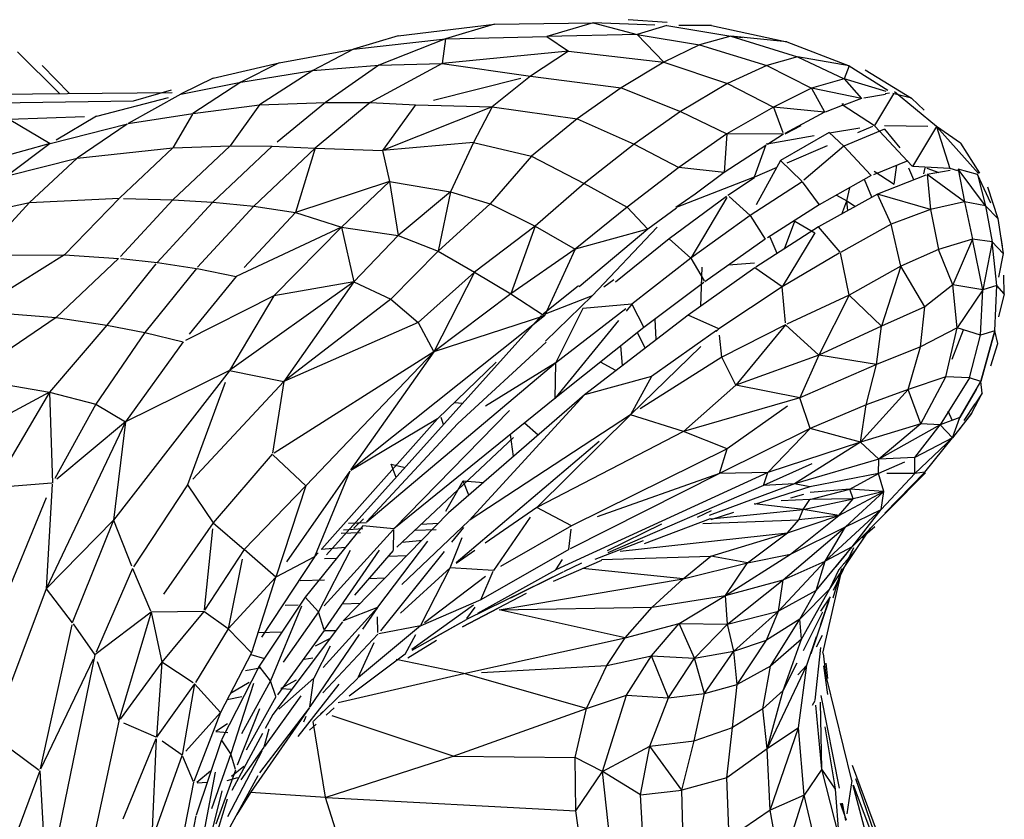
# Model space of a CAD drawing. Units: millimetres. Extents: x 21796 to 59790, y -101221 to -55049.
# Drawn here: x 56061 to 56234, y -100306 to -100165 of the extents above; entities that cross this region are included whole.
import ezdxf

# ---------------------------------------------------------------- set-up
doc = ezdxf.new("R2010")
doc.units = ezdxf.units.MM
doc.header["$LTSCALE"] = 0.5

msp = doc.modelspace()

# ---------------------------------------------------------------- linework, layer by layer
for p, q in [((56127.37, -100168.23), (56144.31, -100166.21)), ((56144.31, -100166.21), (56135.68, -100168.78)), ((56144.31, -100166.21), (56161.65, -100165.96)), ((56161.65, -100165.96), (56153.47, -100168.35)), ((56172.49, -100166.35), (56161.65, -100165.96)), ((56161.65, -100165.96), (56169.37, -100168.04)), ((56174.63, -100165.88), (56167.76, -100165.41)), ((56174.59, -100166.43), (56169.37, -100168.04)), ((56174.59, -100166.43), (56185.81, -100168.33)), ((56174.59, -100166.43), (56185.81, -100168.33)), ((56182.43, -100166.41), (56176.71, -100166.42)), ((56182.43, -100166.41), (56195.64, -100169.33)), ((56169.37, -100168.04), (56153.47, -100168.35)), ((56169.37, -100168.04), (56180.33, -100169.83)), ((56169.37, -100168.04), (56174.03, -100172.87)), ((56127.37, -100168.23), (56119.5, -100170.57)), ((56119.5, -100170.57), (56135.68, -100168.78)), ((56135.68, -100168.78), (56123.99, -100173.42)), ((56135.68, -100168.78), (56135.07, -100173.1)), ((56135.68, -100168.78), (56153.47, -100168.35)), ((56153.47, -100168.35), (56157.27, -100170.93)), ((56180.33, -100169.83), (56174.03, -100172.87)), ((56185.81, -100168.33), (56180.33, -100169.83)), ((56180.33, -100169.83), (56192.13, -100173.45)), ((56185.81, -100168.33), (56197.54, -100171.93)), ((56195.64, -100169.33), (56185.81, -100168.33)), ((56185.81, -100168.33), (56187.88, -100168.54)), ((56195.64, -100169.33), (56206.62, -100173.5)), ((56067.83, -100178.39), (56060.46, -100171.08)), ((56106.46, -100172.98), (56119.5, -100170.57)), ((56119.5, -100170.57), (56112.36, -100174.33)), ((56157.27, -100170.93), (56135.07, -100173.1)), ((56157.27, -100170.93), (56150.59, -100175.36)), ((56157.27, -100170.93), (56174.03, -100172.87)), ((56094.84, -100175.67), (56106.46, -100172.98)), ((56106.46, -100172.98), (56099.7, -100176.42)), ((56135.07, -100173.1), (56122.45, -100179.98)), ((56123.99, -100173.42), (56135.07, -100173.1)), ((56135.07, -100173.1), (56150.59, -100175.36)), ((56174.03, -100172.87), (56166.57, -100177.36)), ((56174.03, -100172.87), (56185.21, -100176.64)), ((56197.54, -100171.93), (56192.13, -100173.45)), ((56197.54, -100171.93), (56205.72, -100175.79)), ((56206.62, -100173.5), (56197.54, -100171.93)), ((56069.61, -100178.37), (56064.84, -100173.44)), ((56099.7, -100176.42), (56112.36, -100174.33)), ((56112.36, -100174.33), (56103, -100180.38)), ((56112.36, -100174.33), (56123.99, -100173.42)), ((56123.99, -100173.42), (56114.57, -100179.97)), ((56192.13, -100173.45), (56185.21, -100176.64)), ((56192.13, -100173.45), (56199.98, -100177.47)), ((56206.62, -100173.5), (56205.72, -100175.79)), ((56206.62, -100173.5), (56213.42, -100177.82)), ((56209.4, -100174.22), (56217.58, -100179.19)), ((56089.18, -100178.5), (56099.7, -100176.42)), ((56094.84, -100175.67), (56089.22, -100178.47)), ((56099.7, -100176.42), (56091.29, -100181.9)), ((56148.91, -100175.77), (56133.58, -100179.6)), ((56150.59, -100175.36), (56143.91, -100180.73)), ((56150.59, -100175.36), (56166.57, -100177.36)), ((56185.21, -100176.64), (56176.96, -100181.52)), ((56185.21, -100176.64), (56193.29, -100180.77)), ((56205.72, -100175.79), (56199.98, -100177.47)), ((56205.72, -100175.79), (56208.79, -100179.24)), ((56213.13, -100178.02), (56205.72, -100175.79)), ((56039.51, -100178.69), (56087.65, -100178.18)), ((56089.15, -100178.51), (56079.9, -100183.68)), ((56080.85, -100179.67), (56087.53, -100177.76)), ((56166.57, -100177.36), (56158.82, -100182.82)), ((56166.57, -100177.36), (56176.96, -100181.52)), ((56199.98, -100177.47), (56193.29, -100180.77)), ((56199.98, -100177.47), (56202.26, -100181.61)), ((56208.79, -100179.24), (56199.98, -100177.47)), ((56212.98, -100178.57), (56209.16, -100179.18)), ((56214.38, -100178.43), (56211.05, -100184.01)), ((56213.71, -100178.3), (56212.96, -100178.47)), ((56217.58, -100179.19), (56214.27, -100178.36)), ((56221.95, -100184.18), (56214.58, -100178.09)), ((56049.24, -100180.1), (56080.85, -100179.67)), ((56074.43, -100182.37), (56087.03, -100179.06)), ((56103, -100180.38), (56114.57, -100179.97)), ((56114.57, -100179.97), (56106.08, -100186.92)), ((56122.45, -100179.98), (56112.81, -100187.97)), ((56114.57, -100179.97), (56122.45, -100179.98)), ((56122.45, -100179.98), (56130.41, -100180.39)), ((56205.62, -100180.2), (56205.32, -100180.27)), ((56205.37, -100180.31), (56211.05, -100184.01)), ((56208.79, -100179.24), (56205.69, -100180.41)), ((56219.8, -100181.33), (56217.58, -100179.19)), ((56079.9, -100183.68), (56091.27, -100181.9)), ((56091.22, -100182.02), (56087.79, -100187.96)), ((56091.29, -100181.9), (56103, -100180.38)), ((56103, -100180.38), (56097.87, -100187.58)), ((56130.41, -100180.39), (56124.63, -100188.38)), ((56143.91, -100180.73), (56124.63, -100188.38)), ((56130.41, -100180.39), (56143.91, -100180.73)), ((56143.91, -100180.73), (56140.63, -100187)), ((56143.91, -100180.73), (56158.82, -100182.82)), ((56176.96, -100181.52), (56168.82, -100187.31)), ((56176.96, -100181.52), (56185.1, -100185.49)), ((56193.29, -100180.77), (56185.1, -100185.49)), ((56193.29, -100180.77), (56194.95, -100185.26)), ((56202.3, -100181.68), (56193.29, -100180.77)), ((56202.3, -100181.68), (56195.28, -100185.44)), ((56205.4, -100180.52), (56202.37, -100181.65)), ((56059.03, -100182.9), (56072.27, -100182.44)), ((56059.03, -100182.9), (56066.22, -100187.16)), ((56066.22, -100187.16), (56079.79, -100183.71)), ((56074.38, -100182.39), (56067.25, -100186.56)), ((56079.75, -100183.78), (56070.96, -100189.76)), ((56158.82, -100182.82), (56150.79, -100189.39)), ((56158.82, -100182.82), (56168.82, -100187.31)), ((56185.1, -100185.49), (56176.68, -100191.38)), ((56185.1, -100185.49), (56184.67, -100192.26)), ((56195.06, -100185.55), (56185.1, -100185.49)), ((56203.11, -100185.23), (56194.56, -100190.13)), ((56198.1, -100184.08), (56195.33, -100185.55)), ((56203.11, -100185.23), (56205.68, -100187.65)), ((56208.47, -100184.46), (56203.13, -100185.38)), ((56212.81, -100184.64), (56205.68, -100187.65)), ((56210.7, -100184.16), (56208.07, -100185.29)), ((56217.68, -100191.13), (56211.14, -100184.1)), ((56212.81, -100184.64), (56215.49, -100187.91)), ((56220.45, -100184.16), (56212.82, -100184.04)), ((56221.95, -100184.18), (56217.75, -100191.2)), ((56221.95, -100184.18), (56224.29, -100191.56)), ((56229.34, -100192.44), (56221.95, -100184.18)), ((56226.2, -100187.1), (56221.95, -100184.18)), ((56066.22, -100187.16), (56045.14, -100193.07)), ((56066.22, -100187.16), (56058.64, -100192.83)), ((56140.63, -100187), (56124.63, -100188.38)), ((56140.63, -100187), (56136.54, -100195.64)), ((56140.63, -100187), (56150.79, -100189.39)), ((56192.19, -100187.21), (56192.03, -100187.29)), ((56200.49, -100185.83), (56192.19, -100187.26)), ((56195.06, -100185.55), (56192.28, -100187.35)), ((56226.2, -100187.1), (56229.5, -100192.4)), ((56070.96, -100189.76), (56087.79, -100187.96)), ((56087.79, -100187.96), (56078.46, -100196.74)), ((56097.87, -100187.58), (56087.76, -100197.05)), ((56087.79, -100187.96), (56097.87, -100187.58)), ((56105.25, -100187.61), (56094.8, -100197.46)), ((56097.87, -100187.58), (56105.25, -100187.61)), ((56112.81, -100187.97), (56102.02, -100198.19)), ((56105.25, -100187.61), (56112.81, -100187.97)), ((56112.81, -100187.97), (56109.3, -100199.28)), ((56112.81, -100187.97), (56124.63, -100188.38)), ((56124.63, -100188.38), (56125.86, -100193.85)), ((56168.82, -100187.31), (56160.04, -100194.18)), ((56168.82, -100187.31), (56176.68, -100191.38)), ((56191.99, -100187.54), (56184.67, -100192.26)), ((56191.99, -100187.42), (56189.91, -100193.11)), ((56202.72, -100187.59), (56195.64, -100190.64)), ((56205.68, -100187.65), (56198.65, -100193.64)), ((56205.68, -100187.65), (56210.43, -100192.73)), ((56058.64, -100192.83), (56070.96, -100189.76)), ((56070.96, -100189.76), (56062.61, -100197.53)), ((56150.79, -100189.39), (56143.53, -100197.76)), ((56150.79, -100189.39), (56160.04, -100194.18)), ((56194.56, -100190.15), (56190.28, -100197.93)), ((56194.56, -100190.13), (56198.31, -100193.8)), ((56216.9, -100190.19), (56210.86, -100192.67)), ((56176.68, -100191.38), (56167.58, -100198.33)), ((56184.67, -100192.26), (56176.68, -100191.38)), ((56184.67, -100192.26), (56179.54, -100196.07)), ((56193.9, -100191.39), (56189.95, -100193.09)), ((56211.02, -100192.03), (56214.49, -100194.31)), ((56214.49, -100194.31), (56215.01, -100190.96)), ((56217.99, -100193.55), (56217.07, -100191.48)), ((56224.29, -100191.56), (56217.75, -100191.2)), ((56219.74, -100192.52), (56219.94, -100191.42)), ((56220.23, -100191.48), (56222.36, -100192.28)), ((56224.35, -100191.93), (56220.32, -100192.63)), ((56225.7, -100191.95), (56224.36, -100191.58)), ((56229.14, -100192.62), (56225.78, -100191.68)), ((56230.58, -100198.1), (56225.78, -100191.68)), ((56225.78, -100191.68), (56226.9, -100197.4)), ((56125.86, -100193.85), (56109.3, -100199.28)), ((56125.86, -100193.85), (56117.39, -100201.89)), ((56125.86, -100193.85), (56136.54, -100195.64)), ((56125.86, -100193.85), (56127.36, -100203.33)), ((56189.91, -100193.11), (56176.2, -100198.4)), ((56189.96, -100193.2), (56185.32, -100196.3)), ((56198.38, -100193.88), (56189.24, -100199.82)), ((56198.38, -100193.88), (56201.36, -100197.93)), ((56210.5, -100192.82), (56201.36, -100197.93)), ((56210.61, -100196.6), (56209.3, -100193.49)), ((56220.08, -100192.73), (56211.58, -100196.07)), ((56226.9, -100197.4), (56220.32, -100192.63)), ((56220.32, -100192.63), (56220.92, -100198.75)), ((56231.48, -100197.68), (56229.14, -100192.62)), ((56229.14, -100192.62), (56230.58, -100198.1)), ((56136.54, -100195.64), (56127.36, -100203.33)), ((56136.54, -100195.64), (56134.37, -100206.11)), ((56136.54, -100195.64), (56143.53, -100197.76)), ((56160.04, -100194.18), (56151.41, -100201.7)), ((56160.04, -100194.18), (56167.58, -100198.33)), ((56206.21, -100197.26), (56206.7, -100194.94)), ((56230.89, -100194.76), (56232.72, -100200.35)), ((56050.06, -100200.32), (56062.61, -100197.53)), ((56062.61, -100197.53), (56054.05, -100206.79)), ((56062.61, -100197.53), (56078.4, -100196.79)), ((56078.4, -100196.79), (56068.71, -100206.73)), ((56087.76, -100197.05), (56078.56, -100207)), ((56079.08, -100196.81), (56087.76, -100197.05)), ((56094.73, -100197.54), (56085, -100208.08)), ((56087.76, -100197.05), (56094.77, -100197.45)), ((56094.8, -100197.46), (56102.02, -100198.19)), ((56185.07, -100196.49), (56174.99, -100203.95)), ((56179.53, -100196.06), (56176.18, -100198.41)), ((56185.11, -100196.65), (56178.77, -100207.3)), ((56185.51, -100196.46), (56189.24, -100199.82)), ((56211.58, -100196.07), (56201.21, -100201.84)), ((56204.36, -100196.25), (56206.21, -100197.26)), ((56205.31, -100199.56), (56206.21, -100197.26)), ((56206.21, -100197.26), (56207.71, -100198.22)), ((56206.36, -100198.97), (56206.21, -100197.26)), ((56220.92, -100198.75), (56211.58, -100196.07)), ((56213.97, -100201.34), (56211.58, -100196.07)), ((56226.9, -100197.4), (56220.92, -100198.75)), ((56226.9, -100197.4), (56228.27, -100203.97)), ((56230.58, -100198.1), (56226.9, -100197.4)), ((56102.02, -100198.19), (56092.13, -100208.91)), ((56109.3, -100199.28), (56100.33, -100208.97)), ((56102.02, -100198.19), (56109.3, -100199.28)), ((56109.3, -100199.28), (56117.39, -100201.89)), ((56143.53, -100197.76), (56134.37, -100206.11)), ((56143.53, -100197.76), (56151.41, -100201.7)), ((56167.58, -100198.33), (56158.48, -100205.73)), ((56167.58, -100198.33), (56171.25, -100202.23)), ((56176.26, -100198.51), (56171.25, -100202.23)), ((56201.36, -100197.93), (56192.25, -100203.72)), ((56220.92, -100198.75), (56213.97, -100201.34)), ((56220.92, -100198.75), (56222.28, -100205.82)), ((56230.58, -100198.1), (56231.74, -100204.46)), ((56232.72, -100200.35), (56230.58, -100198.1)), ((56189.24, -100199.82), (56178.77, -100207.3)), ((56189.24, -100199.82), (56191.88, -100203.96)), ((56195.24, -100205.68), (56197.08, -100200.8)), ((56197.08, -100200.8), (56200.59, -100202.86)), ((56232.72, -100200.35), (56233.69, -100206.48)), ((56117.39, -100201.89), (56098.88, -100210.54)), ((56117.39, -100201.89), (56105.54, -100213.92)), ((56117.39, -100201.89), (56127.36, -100203.33)), ((56117.39, -100201.89), (56119.58, -100211.48)), ((56151.41, -100201.7), (56140.76, -100209.79)), ((56151.41, -100201.7), (56147.18, -100213.56)), ((56151.41, -100201.7), (56158.48, -100205.73)), ((56171.25, -100202.23), (56158.48, -100205.73)), ((56171.25, -100202.23), (56159.19, -100212.35)), ((56172.88, -100201.89), (56161.46, -100213.91)), ((56201.21, -100201.84), (56190.21, -100208.91)), ((56205.03, -100206.28), (56201.21, -100201.84)), ((56213.97, -100201.34), (56205.06, -100206.32)), ((56215.7, -100208.73), (56213.97, -100201.34)), ((56127.36, -100203.33), (56119.58, -100211.48)), ((56127.36, -100203.33), (56134.37, -100206.11)), ((56174.99, -100203.95), (56165.55, -100211.55)), ((56174.99, -100203.95), (56178.77, -100207.3)), ((56191.88, -100203.96), (56181.23, -100211.45)), ((56193.94, -100206.51), (56192.71, -100203.61)), ((56200.59, -100202.86), (56194.82, -100212.37)), ((56228.27, -100203.97), (56222.28, -100205.82)), ((56228.27, -100203.97), (56224.85, -100212.03)), ((56231.74, -100204.46), (56228.27, -100203.97)), ((56230.08, -100212.91), (56228.27, -100203.97)), ((56231.74, -100204.46), (56230.08, -100212.91)), ((56233.69, -100206.48), (56231.74, -100204.46)), ((56232.58, -100212.14), (56231.74, -100204.46)), ((56233.25, -100203.7), (56233.49, -100205.19)), ((56134.37, -100206.11), (56126.1, -100214.5)), ((56134.37, -100206.11), (56140.76, -100209.79)), ((56158.48, -100205.73), (56147.18, -100213.56)), ((56158.48, -100205.73), (56153.09, -100217.47)), ((56222.28, -100205.82), (56215.7, -100208.73)), ((56224.85, -100212.03), (56222.28, -100205.82)), ((56068.71, -100206.73), (56052.93, -100216.65)), ((56054.05, -100206.79), (56068.71, -100206.73)), ((56078.24, -100207.35), (56067.26, -100217.73)), ((56068.71, -100206.73), (56078.24, -100207.35)), ((56078.62, -100207.39), (56085, -100208.08)), ((56178.77, -100207.3), (56168.42, -100215.4)), ((56178.77, -100207.3), (56181.15, -100211.32)), ((56204.83, -100206.46), (56194.82, -100212.37)), ((56206.63, -100213.84), (56205.08, -100206.4)), ((56233.69, -100206.48), (56232.87, -100210.64)), ((56084.79, -100208.34), (56076.18, -100219.08)), ((56091.92, -100209.13), (56082.86, -100220.38)), ((56085.06, -100208.09), (56091.92, -100209.13)), ((56092.05, -100209.16), (56098.88, -100210.54)), ((56190.03, -100209.02), (56178.3, -100217.32)), ((56180.52, -100215.75), (56180.76, -100208.91)), ((56185.41, -100208.51), (56189.95, -100208.12)), ((56194.82, -100212.37), (56190.03, -100209.02)), ((56215.7, -100208.73), (56206.63, -100213.84)), ((56215.7, -100208.73), (56212.32, -100219.25)), ((56219.89, -100215.89), (56215.7, -100208.73)), ((56098.88, -100210.54), (56090.67, -100220.66)), ((56140.76, -100209.79), (56130.89, -100218.63)), ((56140.76, -100209.79), (56133.63, -100223.8)), ((56140.76, -100209.79), (56147.18, -100213.56)), ((56165.24, -100211.14), (56163.51, -100212.41)), ((56233.87, -100213.57), (56233.79, -100210.32)), ((56119.58, -100211.48), (56097.73, -100227.07)), ((56119.58, -100211.48), (56105.54, -100213.92)), ((56119.58, -100211.48), (56107.25, -100229.02)), ((56119.58, -100211.48), (56126.1, -100214.5)), ((56159.05, -100212.18), (56152.85, -100217.17)), ((56181.06, -100211.58), (56170.55, -100219.5)), ((56194.82, -100212.37), (56183.73, -100219.72)), ((56195.41, -100218.67), (56194.82, -100212.37)), ((56224.85, -100212.03), (56219.89, -100215.89)), ((56230.08, -100212.91), (56224.85, -100212.03)), ((56225.61, -100219.54), (56224.85, -100212.03)), ((56230.08, -100212.91), (56225.61, -100219.54)), ((56229.71, -100220.86), (56230.08, -100212.91)), ((56232.58, -100212.14), (56230.08, -100212.91)), ((56232.23, -100220.09), (56232.58, -100212.14)), ((56233.87, -100213.57), (56232.58, -100212.14)), ((56105.54, -100213.92), (56089.98, -100221.8)), ((56105.54, -100213.92), (56097.73, -100227.07)), ((56126.1, -100214.5), (56107.25, -100229.02)), ((56126.1, -100214.5), (56130.89, -100218.63)), ((56147.18, -100213.56), (56133.63, -100223.8)), ((56147.18, -100213.56), (56153.09, -100217.47)), ((56161.46, -100213.91), (56153, -100217.23)), ((56161.44, -100213.93), (56153.23, -100221.93)), ((56206.63, -100213.84), (56195.67, -100218.92)), ((56206.63, -100213.84), (56201.31, -100224.35)), ((56212.32, -100219.25), (56206.63, -100213.84)), ((56233.87, -100213.57), (56232.85, -100217.63)), ((56052.93, -100216.65), (56067.26, -100217.73)), ((56167.37, -100216.21), (56155.03, -100225.75)), ((56159.84, -100216.15), (56155.08, -100225.64)), ((56168.42, -100215.4), (56159.84, -100216.15)), ((56168.42, -100215.4), (56167.42, -100216.63)), ((56168.42, -100215.4), (56170.55, -100219.5)), ((56219.89, -100215.89), (56212.32, -100219.25)), ((56219.12, -100222.92), (56219.89, -100215.89)), ((56067.26, -100217.73), (56051.61, -100228.37)), ((56067.26, -100217.73), (56076.18, -100219.08)), ((56152.58, -100217.39), (56114.77, -100259.44)), ((56153.09, -100217.47), (56119.04, -100244.6)), ((56153.09, -100217.47), (56133.63, -100223.8)), ((56166.08, -100218.27), (56154.92, -100231.98)), ((56178.3, -100217.32), (56160.11, -100231.31)), ((56172.71, -100221.62), (56172.5, -100218.03)), ((56183.73, -100219.72), (56178.3, -100217.32)), ((56076.18, -100219.08), (56066.1, -100230.86)), ((56076.18, -100219.08), (56082.86, -100220.38)), ((56130.89, -100218.63), (56107.25, -100229.02)), ((56130.89, -100218.63), (56133.63, -100223.8)), ((56170.55, -100219.5), (56154.92, -100231.98)), ((56183.28, -100220.04), (56171.85, -100228.14)), ((56183.73, -100219.72), (56183.23, -100220.21)), ((56195.44, -100219.02), (56184.25, -100224.72)), ((56195.44, -100219.02), (56186.72, -100229.66)), ((56201.31, -100224.35), (56195.44, -100219.02)), ((56212.32, -100219.25), (56201.31, -100224.35)), ((56211.44, -100225.98), (56212.32, -100219.25)), ((56225.61, -100219.54), (56219.12, -100222.92)), ((56223.59, -100228.2), (56225.61, -100219.54)), ((56224.72, -100225.07), (56226.69, -100219.89)), ((56229.71, -100220.86), (56225.61, -100219.54)), ((56232.23, -100220.09), (56229.71, -100220.86)), ((56229.76, -100228.99), (56232.23, -100220.09)), ((56232.23, -100220.09), (56229.76, -100228.99)), ((56232.76, -100222.31), (56232.23, -100220.09)), ((56082.86, -100220.38), (56074.23, -100232.99)), ((56082.86, -100220.38), (56089.57, -100222.01)), ((56170.79, -100223.09), (56169.4, -100220.43)), ((56184.25, -100224.72), (56183.85, -100220.85)), ((56227.77, -100228.34), (56229.71, -100220.86)), ((56089.57, -100222.01), (56079.44, -100236.09)), ((56153.38, -100222.08), (56137.84, -100236.37)), ((56166.8, -100226.16), (56166.49, -100222.75)), ((56180.55, -100222.82), (56168.19, -100234.86)), ((56219.12, -100222.92), (56211.44, -100225.98)), ((56216.98, -100230.38), (56219.12, -100222.92)), ((56231.5, -100226.23), (56232.76, -100222.31)), ((56133.63, -100223.8), (56105.56, -100241.57)), ((56133.63, -100223.8), (56111.16, -100247.35)), ((56133.63, -100223.8), (56119.04, -100244.48)), ((56184.25, -100224.72), (56169.9, -100233.79)), ((56186.72, -100229.66), (56184.25, -100224.72)), ((56201.31, -100224.35), (56186.72, -100229.66)), ((56201.31, -100224.35), (56197.93, -100231.84)), ((56211.44, -100225.98), (56201.31, -100224.35)), ((56155, -100225.77), (56121.85, -100253.73)), ((56144.61, -100225.6), (56134.25, -100235.53)), ((56154.95, -100225.8), (56142.74, -100233.34)), ((56155.03, -100225.75), (56154.92, -100231.98)), ((56165.63, -100227.06), (56162.89, -100225.62)), ((56211.44, -100225.98), (56197.93, -100231.84)), ((56209.61, -100233.1), (56211.44, -100225.98)), ((56051.61, -100228.37), (56066.1, -100230.86)), ((56097.66, -100227.16), (56077.35, -100253.34)), ((56097.63, -100227.11), (56079.44, -100236.09)), ((56097.73, -100227.07), (56107.25, -100229.02)), ((56171.85, -100228.14), (56160.11, -100231.31)), ((56171.85, -100228.14), (56168.19, -100234.86)), ((56223.59, -100228.2), (56216.98, -100230.38)), ((56219.2, -100236.45), (56223.59, -100228.2)), ((56227.77, -100228.34), (56222.63, -100236.62)), ((56227.77, -100228.34), (56223.59, -100228.2)), ((56229.76, -100228.99), (56227.77, -100228.34)), ((56096.94, -100229.19), (56090.32, -100247.14)), ((56107.25, -100229.02), (56091.26, -100246.13)), ((56107.25, -100229.02), (56105.26, -100241.59)), ((56186.72, -100229.66), (56177.5, -100237.8)), ((56197.93, -100231.84), (56186.72, -100229.66)), ((56216.98, -100230.38), (56208.62, -100239.68)), ((56216.98, -100230.38), (56209.61, -100233.1)), ((56219.2, -100236.45), (56216.98, -100230.38)), ((56226.05, -100235.33), (56229.76, -100228.99)), ((56228.92, -100230.42), (56226.05, -100235.33)), ((56229.96, -100231.03), (56229.76, -100228.99)), ((56066.1, -100230.86), (56043.93, -100242.82)), ((56066.1, -100230.86), (56056.27, -100247.6)), ((56066.1, -100230.86), (56074.23, -100232.99)), ((56066.1, -100230.86), (56066.6, -100246.83)), ((56154.92, -100231.98), (56126.58, -100254.91)), ((56160.11, -100231.31), (56136.23, -100252.06)), ((56160.11, -100231.31), (56139.83, -100253.41)), ((56197.93, -100231.84), (56177.5, -100237.8)), ((56199.73, -100237.23), (56197.93, -100231.84)), ((56228.12, -100234.59), (56229.96, -100231.03)), ((56229.96, -100231.03), (56228.73, -100232.9)), ((56074.23, -100232.99), (56067.03, -100246.05)), ((56074.23, -100232.99), (56079.44, -100236.09)), ((56137.23, -100232.67), (56138.7, -100232.82)), ((56195.77, -100233.35), (56185.15, -100240.81)), ((56209.61, -100233.1), (56199.73, -100237.23)), ((56208.62, -100239.68), (56209.61, -100233.1)), ((56226.79, -100235.83), (56228.73, -100232.9)), ((56134.25, -100235.53), (56113.93, -100258.39)), ((56134.25, -100235.53), (56119.02, -100244.65)), ((56146.92, -100234.06), (56126.58, -100254.91)), ((56135.36, -100236.55), (56134.93, -100235.3)), ((56168.19, -100234.86), (56139.83, -100253.44)), ((56168.19, -100234.86), (56151.71, -100251.12)), ((56177.5, -100237.8), (56168.19, -100234.86)), ((56226.05, -100235.33), (56222.63, -100236.62)), ((56223.96, -100234.16), (56224.73, -100235.83)), ((56228.12, -100234.59), (56224.77, -100238.89)), ((56224.77, -100238.89), (56226.05, -100235.33)), ((56225.98, -100237.45), (56228.12, -100234.59)), ((56079.44, -100236.09), (56065.51, -100265.41)), ((56079.44, -100236.09), (56067.37, -100246.18)), ((56079.44, -100236.09), (56077.35, -100253.34)), ((56137.84, -100236.37), (56121.78, -100253.65)), ((56151.94, -100238.41), (56149.55, -100236.32)), ((56199.73, -100237.23), (56183.84, -100245.17)), ((56199.73, -100237.23), (56192.34, -100244.97)), ((56208.62, -100239.68), (56199.73, -100237.23)), ((56219.2, -100236.45), (56208.62, -100239.68)), ((56219.2, -100236.45), (56211.81, -100242.63)), ((56222.63, -100236.62), (56211.81, -100242.63)), ((56218.17, -100242.37), (56222.63, -100236.62)), ((56222.63, -100236.62), (56219.2, -100236.45)), ((56224.77, -100238.89), (56222.63, -100236.62)), ((56147.62, -100238.84), (56127.15, -100258.09)), ((56147.61, -100242.17), (56147.09, -100238.33)), ((56177.5, -100237.8), (56151.71, -100251.12)), ((56185.15, -100240.81), (56177.5, -100237.8)), ((56218.17, -100245.18), (56224.77, -100238.89)), ((56224.77, -100238.89), (56218.17, -100242.37)), ((56219.92, -100244.94), (56224.77, -100238.89)), ((56162.66, -100239.56), (56137.54, -100260.85)), ((56185.15, -100240.81), (56157.84, -100254.34)), ((56183.84, -100245.17), (56185.15, -100240.81)), ((56208.62, -100239.68), (56192.34, -100244.97)), ((56208.62, -100239.68), (56197.01, -100246.97)), ((56211.81, -100242.63), (56208.62, -100239.68)), ((56105.23, -100241.78), (56094.83, -100253.81)), ((56105.36, -100241.9), (56111.16, -100247.35)), ((56218.17, -100242.37), (56211.81, -100242.63)), ((56218.17, -100245.18), (56218.17, -100242.37)), ((56126.99, -100245.85), (56126.14, -100243.51)), ((56126.14, -100243.51), (56128.59, -100244.08)), ((56200.05, -100243.49), (56191.57, -100247.25)), ((56211.81, -100242.63), (56197.01, -100246.97)), ((56211.75, -100245.16), (56211.81, -100242.63)), ((56216.33, -100243.17), (56211.75, -100245.16)), ((56118.85, -100244.75), (56107.73, -100260.68)), ((56118.85, -100244.75), (56112.65, -100259.83)), ((56192.34, -100244.97), (56155.05, -100262.11)), ((56183.84, -100245.17), (56157.61, -100258.39)), ((56183.84, -100245.17), (56162.36, -100252.75)), ((56192.34, -100244.97), (56183.84, -100245.17)), ((56191.57, -100247.25), (56192.34, -100244.97)), ((56211.75, -100245.16), (56199.68, -100247.52)), ((56206.7, -100247.92), (56211.75, -100245.16)), ((56207.12, -100258.05), (56220.05, -100245.07)), ((56212.69, -100248.34), (56211.75, -100245.16)), ((56212.21, -100251.48), (56218.17, -100245.18)), ((56212.89, -100252.14), (56219.92, -100244.94)), ((56218.17, -100245.18), (56213.23, -100245.16)), ((56219.92, -100244.94), (56218.17, -100245.18)), ((56066.54, -100246.83), (56056.34, -100247.69)), ((56066.59, -100247.06), (56065.51, -100265.41)), ((56090.32, -100247.14), (56080.89, -100261.58)), ((56090.32, -100247.14), (56094.83, -100253.81)), ((56111.16, -100247.35), (56100.32, -100258.5)), ((56111.16, -100247.35), (56105.85, -100263.38)), ((56135.73, -100251.78), (56138.76, -100246.43)), ((56138.76, -100246.43), (56142.38, -100246.72)), ((56139.8, -100248.96), (56138.76, -100246.43)), ((56191.57, -100247.25), (56164.21, -100259.09)), ((56197.01, -100246.97), (56182, -100252.55)), ((56199.68, -100247.52), (56189.95, -100250.63)), ((56197.01, -100246.97), (56191.57, -100247.25)), ((56199.68, -100247.52), (56197.01, -100246.97)), ((56065.53, -100249.43), (56057.18, -100269.57)), ((56196.38, -100249.45), (56198.66, -100248.79)), ((56199.71, -100249.7), (56206.7, -100247.92)), ((56206.7, -100247.92), (56199.76, -100248.48)), ((56204.82, -100252.52), (56212.69, -100248.34)), ((56205.97, -100254.55), (56212.69, -100248.34)), ((56212.69, -100248.34), (56206.7, -100247.92)), ((56207.29, -100249.6), (56206.7, -100247.92)), ((56212.69, -100248.34), (56207.29, -100249.6)), ((56212.21, -100251.48), (56212.69, -100248.34)), ((56151.71, -100251.12), (56142.67, -100257.43)), ((56157.84, -100254.34), (56151.71, -100251.12)), ((56198.53, -100251.47), (56189.91, -100250.51)), ((56199.71, -100249.7), (56194.67, -100249.94)), ((56198.53, -100251.47), (56207.29, -100249.6)), ((56198.53, -100251.47), (56199.71, -100249.7)), ((56207.29, -100249.6), (56199.71, -100249.7)), ((56204.82, -100252.52), (56207.29, -100249.6)), ((56136.23, -100252.06), (56117.68, -100271.05)), ((56150.54, -100252.83), (56144.1, -100262.22)), ((56182.38, -100251.7), (56179.9, -100252.9)), ((56182.26, -100253.14), (56198.53, -100251.47)), ((56186.29, -100252), (56182.28, -100253.3)), ((56195.77, -100255.61), (56204.82, -100252.52)), ((56196.3, -100259.31), (56204.82, -100252.52)), ((56197.77, -100253.31), (56198.53, -100251.47)), ((56204.82, -100252.52), (56197.77, -100253.31)), ((56204.82, -100252.52), (56198.53, -100251.47)), ((56202.42, -100260.56), (56212.21, -100251.48)), ((56205.97, -100254.55), (56212.21, -100251.48)), ((56207.12, -100258.05), (56212.21, -100251.48)), ((56077.35, -100253.34), (56065.51, -100265.41)), ((56077.35, -100253.34), (56070.1, -100271.39)), ((56077.35, -100253.34), (56080.52, -100261.41)), ((56094.83, -100253.81), (56086.14, -100266.37)), ((56094.83, -100253.81), (56100.29, -100258.5)), ((56121.13, -100254.35), (56111.01, -100266.91)), ((56118.62, -100253.9), (56121.81, -100253.77)), ((56121.26, -100253.12), (56119.58, -100254.76)), ((56126.58, -100254.91), (56121.16, -100254.33)), ((56139.78, -100253.47), (56128, -100264.65)), ((56131.41, -100254.08), (56134.47, -100253.86)), ((56138.86, -100254.62), (56136.75, -100257.25)), ((56157.84, -100254.34), (56145.34, -100261.5)), ((56173.66, -100254.06), (56164.08, -100258.73)), ((56182.21, -100253.11), (56170.61, -100257.51)), ((56180.91, -100253.97), (56197.77, -100253.31)), ((56195.01, -100263.85), (56205.97, -100254.55)), ((56195.77, -100255.61), (56197.77, -100253.31)), ((56196.3, -100259.31), (56205.97, -100254.55)), ((56202.42, -100260.56), (56205.97, -100254.55)), ((56211.13, -100254.51), (56208.91, -100256.47)), ((56094.72, -100254.88), (56093.26, -100269.12)), ((56126.52, -100254.98), (56114.34, -100268.39)), ((56117.35, -100255.65), (56120.74, -100255.51)), ((56117.74, -100255.06), (56121.18, -100254.81)), ((56126.54, -100258.66), (56126.58, -100255.04)), ((56130.37, -100255.13), (56134.07, -100254.98)), ((56136.49, -100261.75), (56138.61, -100256.42)), ((56157.37, -100258.45), (56157.77, -100254.97)), ((56166.36, -100258.79), (56195.77, -100255.61)), ((56182.3, -100259.67), (56195.77, -100255.61)), ((56188.76, -100260.85), (56195.77, -100255.61)), ((56203.22, -100265.4), (56210.38, -100254.79)), ((56113.85, -100258.47), (56118.11, -100258.1)), ((56132.5, -100257.03), (56123.75, -100268.67)), ((56128.07, -100257.23), (56131.11, -100256.96)), ((56131.17, -100256.96), (56131.48, -100256.93)), ((56170.41, -100256.97), (56161.92, -100260.3)), ((56200.8, -100265.73), (56207.12, -100258.05)), ((56207.12, -100258.05), (56202.42, -100260.56)), ((56100.3, -100258.52), (56093.36, -100269.2)), ((56105.85, -100263.38), (56100.3, -100258.52)), ((56112.65, -100259.83), (56103.38, -100273.93)), ((56112.65, -100259.83), (56105.85, -100263.38)), ((56113.32, -100259.08), (56112.72, -100259.75)), ((56118.92, -100258.67), (56113.38, -100269.45)), ((56124, -100258.66), (56114.39, -100272.65)), ((56126.51, -100258.69), (56119.71, -100266.53)), ((56135.46, -100258.85), (56124.26, -100272.81)), ((56125.65, -100259.69), (56128.9, -100259.56)), ((56140.85, -100258.7), (56137.56, -100261)), ((56157.36, -100258.52), (56141.87, -100267.36)), ((56163.12, -100260.26), (56182.3, -100259.67)), ((56177.47, -100263.67), (56182.3, -100259.67)), ((56188.76, -100260.85), (56182.3, -100259.67)), ((56184.89, -100266.57), (56196.3, -100259.31)), ((56188.76, -100260.85), (56196.3, -100259.31)), ((56203.85, -100265.69), (56207.41, -100258.19)), ((56206.16, -100259.22), (56204.28, -100261.5)), ((56099.96, -100260.22), (56097.5, -100272.46)), ((56114.45, -100260.11), (56116.56, -100260.03)), ((56163.1, -100260.43), (56154.63, -100264.13)), ((56155.05, -100262.07), (56156.22, -100260.28)), ((56159.57, -100260.92), (56156.44, -100262.44)), ((56177.47, -100263.67), (56188.76, -100260.85)), ((56184.89, -100266.57), (56188.76, -100260.85)), ((56194.17, -100269.38), (56202.42, -100260.56)), ((56195.01, -100263.85), (56202.42, -100260.56)), ((56200.8, -100265.73), (56202.42, -100260.56)), ((56080.7, -100261.87), (56074.31, -100276.54)), ((56080.7, -100261.87), (56083.84, -100269.3)), ((56136.49, -100261.75), (56127.77, -100269.73)), ((56131.36, -100271.79), (56136.49, -100261.75)), ((56142.73, -100263.26), (56131.98, -100271.41)), ((56144.1, -100262.22), (56136.49, -100261.75)), ((56156.28, -100262.52), (56139.39, -100270.82)), ((56155.02, -100262.12), (56141.33, -100269.74)), ((56141.87, -100267.36), (56144.06, -100262.31)), ((56156.28, -100262.52), (56147.09, -100267.04)), ((56177.47, -100263.67), (56159.76, -100261.86)), ((56202.01, -100276.76), (56205.4, -100261.9)), ((56203.22, -100265.4), (56204.87, -100261.98)), ((56203.81, -100266.99), (56205.32, -100261.86)), ((56105.81, -100263.43), (56097.5, -100272.46)), ((56105.82, -100263.46), (56101.6, -100276.65)), ((56110.14, -100263.99), (56114.42, -100263.86)), ((56122.25, -100263.6), (56125.04, -100263.51)), ((56145.11, -100269.11), (56177.47, -100263.67)), ((56171.97, -100268.63), (56177.47, -100263.67)), ((56184.89, -100266.57), (56195.01, -100263.85)), ((56185.23, -100271.63), (56195.01, -100263.85)), ((56194.17, -100269.38), (56195.01, -100263.85)), ((56065.49, -100265.45), (56055.89, -100291.08)), ((56065.51, -100265.41), (56070.1, -100271.39)), ((56149.83, -100266.23), (56138.65, -100272.1)), ((56171.97, -100268.63), (56184.89, -100266.57)), ((56176.72, -100271.52), (56184.89, -100266.57)), ((56185.23, -100271.63), (56184.89, -100266.57)), ((56200.8, -100265.73), (56194.17, -100269.38)), ((56203.22, -100265.4), (56197.93, -100270.75)), ((56197.93, -100270.75), (56200.8, -100265.73)), ((56198.22, -100274.27), (56203.22, -100265.4)), ((56111.01, -100266.91), (56102.97, -100278.99)), ((56110.36, -100268.49), (56104.91, -100281.58)), ((56107.51, -100268.32), (56109.79, -100268.25)), ((56113.38, -100269.45), (56111.01, -100266.91)), ((56117.56, -100268.04), (56120.71, -100267.95)), ((56140.6, -100268.27), (56129.74, -100276.1)), ((56141.87, -100267.36), (56131.33, -100271.91)), ((56147.3, -100267.56), (56147.34, -100267.54)), ((56203.06, -100267.55), (56199.85, -100276.86)), ((56201.58, -100271.83), (56203.3, -100266.84)), ((56203.3, -100266.84), (56201.59, -100269.35)), ((56083.95, -100269.55), (56074.08, -100277.05)), ((56083.95, -100269.55), (56078.28, -100288.59)), ((56093.23, -100269.39), (56083.95, -100269.55)), ((56083.95, -100269.55), (56085.85, -100278.32)), ((56093.24, -100269.39), (56085.85, -100278.32)), ((56097.5, -100272.46), (56093.24, -100269.39)), ((56113.38, -100269.45), (56107.18, -100278.32)), ((56114.39, -100272.65), (56113.38, -100269.45)), ((56123.71, -100268.73), (56114.21, -100279.27)), ((56123.71, -100268.73), (56117.68, -100271.05)), ((56123.71, -100268.73), (56121.12, -100272.54)), ((56138.65, -100272.1), (56144.95, -100268.8)), ((56139.44, -100270.66), (56140.92, -100268.66)), ((56145.11, -100269.11), (56171.97, -100268.63)), ((56167.28, -100274.03), (56145.11, -100269.11)), ((56167.28, -100274.03), (56171.97, -100268.63)), ((56185.23, -100271.63), (56194.17, -100269.38)), ((56186.32, -100276.38), (56194.17, -100269.38)), ((56192.09, -100274.45), (56194.17, -100269.38)), ((56198.56, -100276.26), (56201.97, -100269.49)), ((56070.02, -100271.75), (56064.48, -100297.07)), ((56070.24, -100271.6), (56074.08, -100277.05)), ((56117.56, -100271.21), (56105.34, -100287.5)), ((56131.29, -100271.93), (56120.38, -100281.03)), ((56123.81, -100273.11), (56123.74, -100270.35)), ((56131.29, -100271.93), (56123.94, -100273.34)), ((56139.3, -100270.86), (56129.75, -100276.27)), ((56138.28, -100271.44), (56133.04, -100274.41)), ((56167.28, -100274.03), (56176.72, -100271.52)), ((56171.85, -100277.21), (56176.72, -100271.52)), ((56176.72, -100271.52), (56185.23, -100271.63)), ((56179.44, -100277.6), (56176.72, -100271.52)), ((56179.44, -100277.6), (56185.23, -100271.63)), ((56186.32, -100276.38), (56185.23, -100271.63)), ((56197.93, -100270.75), (56192.09, -100274.45)), ((56192.78, -100279.02), (56197.93, -100270.75)), ((56198.22, -100274.27), (56197.93, -100270.75)), ((56097.5, -100272.46), (56091.74, -100281.86)), ((56101.6, -100276.65), (56097.5, -100272.46)), ((56102.62, -100273.09), (56106.91, -100272.98)), ((56114.34, -100272.72), (56106.14, -100284.07)), ((56120.5, -100273.45), (56111.87, -100286.17)), ((56123.81, -100273.37), (56114.14, -100283.73)), ((56114.4, -100272.77), (56116.43, -100272.72)), ((56128.62, -100276.91), (56130.48, -100273.43)), ((56201.86, -100273.64), (56200.8, -100275.68)), ((56115.43, -100275.48), (56112.56, -100281.11)), ((56115.29, -100274.23), (56112.76, -100275.53)), ((56120.31, -100281.03), (56123.12, -100274.87)), ((56134.11, -100274.49), (56129.06, -100277.62)), ((56138.9, -100280.28), (56167.28, -100274.03)), ((56164.05, -100278.87), (56167.28, -100274.03)), ((56186.32, -100276.38), (56192.09, -100274.45)), ((56186.92, -100282.22), (56192.09, -100274.45)), ((56198.22, -100274.27), (56192.78, -100279.02)), ((56195.01, -100283.31), (56198.22, -100274.27)), ((56199.16, -100278.85), (56200.9, -100273.81)), ((56074.08, -100277.05), (56065.77, -100317.39)), ((56101.59, -100276.65), (56096.17, -100287.13)), ((56101.5, -100276.94), (56103.85, -100277.67)), ((56128.62, -100276.91), (56118.73, -100284.3)), ((56164.05, -100278.87), (56171.85, -100277.21)), ((56167.51, -100284.12), (56171.85, -100277.21)), ((56171.85, -100277.21), (56179.44, -100277.6)), ((56174.89, -100284.57), (56171.85, -100277.21)), ((56179.44, -100277.6), (56186.32, -100276.38)), ((56181.21, -100283.82), (56186.32, -100276.38)), ((56186.92, -100282.22), (56186.32, -100276.38)), ((56200.65, -100285.02), (56201.64, -100275.76)), ((56202.6, -100281.22), (56202.12, -100276.79)), ((56073.75, -100277.76), (56064.54, -100297.1)), ((56074.49, -100278.17), (56078.27, -100288.64)), ((56085.85, -100278.32), (56078.5, -100288.33)), ((56085.85, -100278.32), (56084.88, -100291.49)), ((56091.35, -100281.96), (56085.85, -100278.32)), ((56112.36, -100277.59), (56110.85, -100277.86)), ((56138.9, -100280.28), (56127.01, -100277.84)), ((56142.01, -100280.11), (56164.05, -100278.87)), ((56160.45, -100286.47), (56164.05, -100278.87)), ((56174.89, -100284.57), (56179.44, -100277.6)), ((56181.21, -100283.82), (56179.44, -100277.6)), ((56192.21, -100293.56), (56199.16, -100278.85)), ((56195.01, -100283.31), (56197.46, -100278.43)), ((56199.16, -100278.85), (56197.58, -100280.55)), ((56197.69, -100289.88), (56199.16, -100278.85)), ((56202.86, -100284.01), (56202.14, -100278.93)), ((56202.84, -100281.19), (56202.55, -100278.47)), ((56102.97, -100278.99), (56096.31, -100291.98)), ((56100.55, -100279.78), (56103.03, -100279.31)), ((56104.91, -100281.58), (56102.97, -100278.99)), ((56116.8, -100285.43), (56138.9, -100280.28)), ((56160.45, -100286.47), (56138.9, -100280.28)), ((56192.78, -100279.02), (56186.92, -100282.22)), ((56191.43, -100286.5), (56192.78, -100279.02)), ((56091.59, -100282.11), (56084.88, -100291.49)), ((56091.59, -100282.11), (56089.42, -100294.65)), ((56096.17, -100287.13), (56091.59, -100282.11)), ((56101.17, -100281.91), (56097.93, -100283.82)), ((56101.97, -100282.08), (56097.97, -100294.4)), ((56104.91, -100281.58), (56099.85, -100290.93)), ((56105.85, -100284.37), (56104.91, -100281.58)), ((56112.56, -100281.11), (56106.4, -100286.56)), ((56109.45, -100281.49), (56106.77, -100282.95)), ((56116.94, -100282.15), (56109.71, -100291.38)), ((56111.87, -100286.17), (56112.56, -100281.11)), ((56120.27, -100281.12), (56112.51, -100288.66)), ((56181.21, -100283.82), (56186.92, -100282.22)), ((56186.09, -100289.78), (56186.92, -100282.22)), ((56207.07, -100299.08), (56202.69, -100281.19)), ((56106.77, -100282.95), (56108.66, -100283.07)), ((56160.45, -100286.47), (56167.51, -100284.12)), ((56163.27, -100297.52), (56167.51, -100284.12)), ((56167.51, -100284.12), (56174.89, -100284.57)), ((56174.89, -100284.57), (56181.21, -100283.82)), ((56179.37, -100292.13), (56181.21, -100283.82)), ((56195.01, -100283.31), (56191.43, -100286.5)), ((56192.21, -100293.56), (56195.01, -100283.31)), ((56099.92, -100284.4), (56097.31, -100284.95)), ((56105.88, -100284.43), (56100.67, -100293.8)), ((56110.29, -100284.25), (56103.86, -100293.14)), ((56171.57, -100293.07), (56174.89, -100284.57)), ((56200.59, -100285.11), (56200.09, -100285.95)), ((56201.83, -100297.14), (56200.73, -100285.85)), ((56201.83, -100297.14), (56201.58, -100285.37)), ((56204.91, -100300.47), (56201.69, -100284.15)), ((56096.17, -100287.13), (56090.04, -100293.96)), ((56096.17, -100287.13), (56091.46, -100299.28)), ((56102.99, -100286.49), (56099.09, -100296.44)), ((56111.77, -100286.3), (56101.43, -100301.19)), ((56111.78, -100286.28), (56102.99, -100297.76)), ((56105.34, -100287.5), (56104.01, -100289.96)), ((56114.19, -100287.03), (56113.74, -100287.47)), ((56116.14, -100286.35), (56114.73, -100287.61)), ((56116.14, -100286.35), (56114.73, -100287.61)), ((56137.02, -100294.81), (56160.45, -100286.47)), ((56158.45, -100295.05), (56160.45, -100286.47)), ((56191.43, -100286.5), (56186.09, -100289.78)), ((56192.21, -100293.56), (56191.43, -100286.5)), ((56078.26, -100288.66), (56073.25, -100312.16)), ((56084.86, -100291.48), (56079.17, -100289.03)), ((56097.35, -100289.14), (56095.32, -100290.47)), ((56110.77, -100288.81), (56111.2, -100287.79)), ((56112.97, -100289.18), (56111.78, -100290.26)), ((56114.59, -100302.05), (56112.45, -100288.73)), ((56137.02, -100294.81), (56115.75, -100287.74)), ((56095.32, -100290.47), (56097.43, -100290.65)), ((56103.52, -100290.86), (56098.12, -100300.87)), ((56104.63, -100290.09), (56103.77, -100293.26)), ((56179.37, -100292.13), (56186.09, -100289.78)), ((56185.09, -100298.63), (56186.09, -100289.78)), ((56197.69, -100289.88), (56192.21, -100293.56)), ((56192.74, -100304.34), (56197.69, -100289.88)), ((56198.68, -100301.71), (56197.69, -100289.88)), ((56204.22, -100300.6), (56202.41, -100289.7)), ((56055.89, -100291.08), (56064.3, -100297.3)), ((56084.77, -100291.77), (56078.97, -100305.92)), ((56084.87, -100291.76), (56084.11, -100309)), ((56089.42, -100294.65), (56085.91, -100292.21)), ((56096.26, -100292.11), (56091.86, -100305.22)), ((56097.97, -100294.4), (56096.31, -100291.98)), ((56171.57, -100293.07), (56179.37, -100292.13)), ((56177.21, -100300.78), (56179.37, -100292.13)), ((56097.96, -100294.43), (56094.55, -100304.1)), ((56103.4, -100293.98), (56097.38, -100305.5)), ((56098.8, -100297.17), (56097.98, -100294.45)), ((56103.77, -100293.26), (56099.72, -100298.98)), ((56163.27, -100297.52), (56171.57, -100293.07)), ((56169.96, -100301.64), (56171.57, -100293.07)), ((56177.21, -100300.78), (56171.57, -100293.07)), ((56192.21, -100293.56), (56185.09, -100298.63)), ((56192.74, -100304.34), (56192.21, -100293.56)), ((56089.37, -100294.77), (56084.18, -100309.25)), ((56091.43, -100299.36), (56089.52, -100294.88)), ((56114.69, -100302.03), (56137.02, -100294.81)), ((56137.02, -100294.81), (56158.45, -100295.05)), ((56158.58, -100304.41), (56158.45, -100295.05)), ((56163.27, -100297.52), (56158.45, -100295.05)), ((56064.41, -100297.38), (56057.11, -100316.98)), ((56064.41, -100297.38), (56065.54, -100318.36)), ((56094.41, -100297.47), (56092.01, -100299.47)), ((56095.22, -100297.66), (56093.39, -100307.27)), ((56098.76, -100297.29), (56095.31, -100306.78)), ((56100.24, -100296.65), (56098.1, -100298.42)), ((56158.58, -100304.41), (56163.27, -100297.52)), ((56165.46, -100317.79), (56163.27, -100297.52)), ((56169.96, -100301.64), (56163.27, -100297.52)), ((56201.83, -100297.14), (56198.68, -100301.71)), ((56204.88, -100309.05), (56201.83, -100297.14)), ((56204.22, -100300.61), (56201.83, -100297.14)), ((56212.22, -100309.93), (56207.19, -100296.48)), ((56091.42, -100299.39), (56087.91, -100317.27)), ((56092.05, -100299.54), (56093.82, -100299.39)), ((56102.68, -100298.29), (56096.35, -100309.88)), ((56097.3, -100299.08), (56099.17, -100298.58)), ((56185.09, -100298.63), (56177.21, -100300.78)), ((56185.51, -100309.26), (56185.09, -100298.63)), ((56207.07, -100299.09), (56206.2, -100304.95)), ((56218.44, -100329.47), (56207.76, -100298.84)), ((56096.37, -100300.9), (56094.08, -100310.17)), ((56101.41, -100301.22), (56099.01, -100305.09)), ((56101.41, -100301.22), (56099.01, -100305.09)), ((56101.42, -100301.15), (56114.59, -100302.06)), ((56169.96, -100301.64), (56177.21, -100300.78)), ((56177.47, -100311.73), (56177.21, -100300.78)), ((56204.88, -100309.05), (56204.22, -100300.61)), ((56214.54, -100327.07), (56207.3, -100299.96)), ((56218.44, -100329.47), (56207.37, -100299.9)), ((56097.29, -100302.41), (56094.4, -100312.01)), ((56120.15, -100319.43), (56114.59, -100302.07)), ((56114.69, -100302.07), (56158.58, -100304.41)), ((56170.57, -100312.36), (56169.96, -100301.64)), ((56198.68, -100301.71), (56192.74, -100304.34)), ((56194.64, -100314.67), (56198.68, -100301.71)), ((56201.5, -100313.59), (56198.68, -100301.71)), ((56206.14, -100306.1), (56205.11, -100303.16)), ((56205.59, -100303.93), (56205.18, -100303.14)), ((56206.02, -100306.13), (56205.42, -100303.09)), ((56159.61, -100311.79), (56158.58, -100304.41)), ((56192.74, -100304.34), (56185.51, -100309.26)), ((56194.64, -100314.67), (56192.74, -100304.34)), ((56091.84, -100305.32), (56089.45, -100317.64))]:
    msp.add_line(p, q)
msp.add_open_spline([(56204.83, -100262.01), (56204.85, -100262), (56204.87, -100261.98), (56206.3, -100260.27), (56207.73, -100258.57)], degree=2, knots=[37.78735, 37.78735, 37.78735, 37.84456, 37.84456, 49.54773, 49.54773, 49.54773])

doc.saveas('drawing.dxf')
